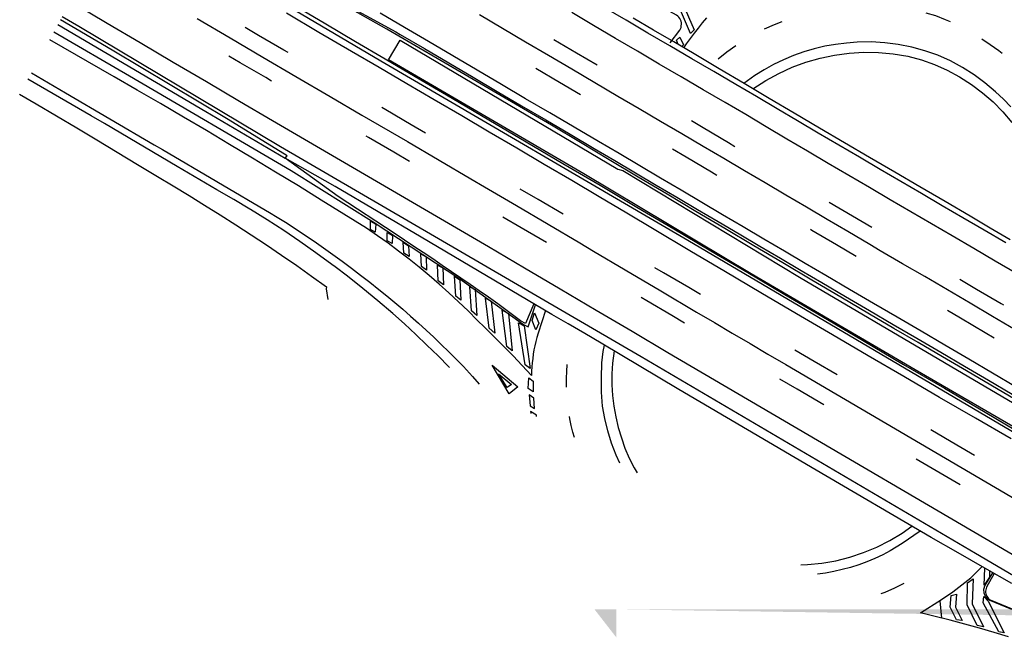
# Model space of a CAD drawing. Units: metres. Extents: x 444483 to 445627, y 4114993 to 4115686.
# Drawn here: x 444483 to 444588, y 4115277 to 4115344 of the extents above; entities that cross this region are included whole.
import ezdxf

# ---------------------------------------------------------------- set-up
doc = ezdxf.new("R2010")
doc.units = ezdxf.units.M
doc.header["$LTSCALE"] = 0.6
doc.linetypes.add('CONTINUA', pattern=[0])
doc.layers.add('PLANOBASE', color=9, linetype='Continuous', true_color=0x808080)
doc.layers.add('TR-CAMINOS', color=7, linetype='Continuous', true_color=0xf9ddc8)

# ---------------------------------------------------------------- blocks, each defined once
blk = doc.blocks.new('A$Ce2c3b4eb')
at = {"layer": 'PLANOBASE'}
for points in [[(444556.47, 4115344.33, 0), (444556.02, 4115343.78, 0), (444555.58, 4115343.23, 0), (444555.15, 4115342.67, 0), (444554.73, 4115342.1, 0), (444554.32, 4115341.53, 0), (444554.04, 4115341.13, 0)], [(444588.48, 4115320.25, 0), (444586.18, 4115321.6, 0), (444583.89, 4115322.94, 0), (444581.68, 4115324.23, 0), (444579.47, 4115325.52, 0), (444577.26, 4115326.82, 0), (444575.06, 4115328.11, 0), (444572.85, 4115329.41, 0), (444570.64, 4115330.7, 0), (444568.44, 4115332, 0), (444566.23, 4115333.3, 0), (444564.03, 4115334.6, 0), (444561.82, 4115335.9, 0), (444559.61, 4115337.21, 0), (444557.26, 4115338.58, 0), (444554.91, 4115339.95, 0), (444552.57, 4115341.32, 0), (444550.23, 4115342.69, 0), (444547.89, 4115344.07, 0), (444545.55, 4115345.45, 0)], [(444589.63, 4115316.97, 0), (444587.34, 4115318.31, 0), (444585.05, 4115319.65, 0), (444582.76, 4115320.99, 0), (444580.54, 4115322.29, 0), (444578.33, 4115323.58, 0), (444576.13, 4115324.87, 0), (444573.92, 4115326.17, 0), (444571.71, 4115327.47, 0), (444569.5, 4115328.76, 0), (444567.29, 4115330.06, 0), (444565.09, 4115331.36, 0), (444562.88, 4115332.66, 0), (444560.68, 4115333.97, 0), (444558.47, 4115335.27, 0), (444556.13, 4115336.64, 0), (444553.78, 4115338.01, 0), (444551.43, 4115339.38, 0), (444549.09, 4115340.75, 0), (444546.75, 4115342.13, 0), (444544.41, 4115343.51, 0), (444542.07, 4115344.89, 0)], [(444589.49, 4115310.97, 0), (444587.07, 4115312.39, 0), (444584.66, 4115313.81, 0), (444582.24, 4115315.23, 0), (444579.82, 4115316.64, 0), (444577.44, 4115318.03, 0), (444575.06, 4115319.42, 0), (444573.96, 4115320.07, 0), (444571.58, 4115321.46, 0), (444569.37, 4115322.76, 0), (444567.16, 4115324.06, 0), (444564.95, 4115325.36, 0), (444562.74, 4115326.67, 0), (444560.54, 4115327.97, 0), (444558.33, 4115329.27, 0), (444556.12, 4115330.58, 0), (444553.84, 4115331.91, 0), (444551.57, 4115333.25, 0), (444549.29, 4115334.59, 0), (444547.01, 4115335.93, 0), (444544.54, 4115337.38, 0), (444542.08, 4115338.84, 0), (444539.61, 4115340.29, 0), (444537.14, 4115341.74, 0), (444534.68, 4115343.2, 0), (444532.22, 4115344.66, 0)], [(444516.46, 4115346.56, 0), (444523.26, 4115342.84, 0), (444523.74, 4115342.56, 0), (444526.34, 4115341.03, 0), (444528.93, 4115339.51, 0), (444531.53, 4115337.98, 0), (444534.12, 4115336.46, 0), (444536.71, 4115334.93, 0), (444539.31, 4115333.41, 0), (444541.9, 4115331.88, 0), (444544.49, 4115330.36, 0), (444546.7, 4115329.05, 0), (444548.91, 4115327.75, 0), (444551.12, 4115326.44, 0), (444553.33, 4115325.14, 0), (444555.54, 4115323.83, 0), (444557.75, 4115322.53, 0), (444559.96, 4115321.22, 0), (444562.17, 4115319.91, 0), (444564.38, 4115318.61, 0), (444566.59, 4115317.3, 0), (444568.8, 4115316, 0), (444571.35, 4115314.51, 0), (444573.9, 4115313.03, 0), (444576.45, 4115311.54, 0), (444578.99, 4115310.05, 0), (444581.54, 4115308.56, 0), (444584.08, 4115307.07, 0), (444586.62, 4115305.57, 0), (444589.16, 4115304.07, 0)], [(444589.6, 4115304.82, 0), (444587.06, 4115306.32, 0), (444584.52, 4115307.82, 0), (444581.98, 4115309.31, 0), (444579.43, 4115310.8, 0), (444576.88, 4115312.29, 0), (444574.34, 4115313.78, 0), (444571.79, 4115315.26, 0), (444569.24, 4115316.75, 0), (444567.03, 4115318.05, 0), (444564.82, 4115319.36, 0), (444562.61, 4115320.66, 0), (444560.4, 4115321.97, 0), (444558.19, 4115323.27, 0), (444555.98, 4115324.58, 0), (444553.77, 4115325.89, 0), (444551.56, 4115327.19, 0), (444549.35, 4115328.5, 0), (444547.14, 4115329.8, 0), (444544.93, 4115331.11, 0), (444542.34, 4115332.63, 0), (444539.75, 4115334.16, 0), (444537.15, 4115335.68, 0), (444534.56, 4115337.21, 0), (444531.97, 4115338.73, 0), (444529.37, 4115340.26, 0), (444526.78, 4115341.78, 0), (444524.18, 4115343.31, 0), (444521.59, 4115344.83, 0)], [(444589.48, 4115303.51, 0), (444586.89, 4115305.04, 0), (444584.3, 4115306.56, 0), (444581.71, 4115308.08, 0), (444579.11, 4115309.6, 0), (444576.52, 4115311.11, 0), (444573.92, 4115312.63, 0), (444570.83, 4115314.45, 0), (444567.73, 4115316.28, 0), (444564.63, 4115318.11, 0), (444561.54, 4115319.94, 0), (444558.45, 4115321.78, 0), (444555.36, 4115323.62, 0), (444552.27, 4115325.46, 0), (444549.18, 4115327.3, 0), (444546.09, 4115329.14, 0), (444543.01, 4115330.99, 0), (444539.92, 4115332.84, 0), (444522.32, 4115343.11, 0), (444510.39, 4115349.84, 0)], [(444493.99, 4115356.08, 0), (444497.67, 4115353.91, 0), (444521.68, 4115339.74, 0), (444554.48, 4115320.56, 0), (444597, 4115295.47, 0), (444620.75, 4115281.54, 0), (444661.82, 4115257.7, 0), (444693.05, 4115239.62, 0), (444723.54, 4115221.97, 0), (444750.59, 4115206.35, 0), (444782.88, 4115187.9, 0)], [(444512.58, 4115345.56, 0), (444515.77, 4115343.69, 0), (444518.95, 4115341.81, 0), (444522.14, 4115339.93, 0), (444525.32, 4115338.06, 0), (444529.28, 4115335.73, 0), (444533.23, 4115333.4, 0), (444537.19, 4115331.07, 0), (444541.14, 4115328.74, 0), (444545.1, 4115326.41, 0), (444549.05, 4115324.08, 0), (444553, 4115321.74, 0), (444556.96, 4115319.41, 0), (444560.91, 4115317.07, 0), (444564.86, 4115314.74, 0), (444568.81, 4115312.4, 0), (444573.18, 4115309.83, 0), (444577.55, 4115307.26, 0), (444581.92, 4115304.7, 0), (444586.28, 4115302.13, 0), (444590.65, 4115299.56, 0)], [(444589.07, 4115299.29, 0), (444585.24, 4115301.5, 0), (444581.41, 4115303.72, 0), (444577.58, 4115305.95, 0), (444573.76, 4115308.18, 0), (444569.94, 4115310.41, 0), (444566.12, 4115312.66, 0), (444562.31, 4115314.9, 0), (444558.5, 4115317.16, 0), (444554.69, 4115319.41, 0), (444550.88, 4115321.68, 0), (444547.95, 4115323.42, 0), (444545.02, 4115325.17, 0), (444542.08, 4115326.91, 0), (444539.14, 4115328.64, 0), (444536.21, 4115330.38, 0), (444533.26, 4115332.11, 0), (444530.32, 4115333.84, 0), (444527.38, 4115335.56, 0), (444524.43, 4115337.28, 0), (444521.48, 4115339, 0), (444518.53, 4115340.72, 0), (444515.05, 4115342.77, 0), (444511.57, 4115344.83, 0)], [(444588.96, 4115320.57, 0), (444586.82, 4115321.84, 0), (444584.68, 4115323.11, 0), (444581.99, 4115324.67, 0), (444579.3, 4115326.24, 0), (444576.61, 4115327.81, 0), (444573.92, 4115329.38, 0), (444571.24, 4115330.96, 0), (444568.55, 4115332.54, 0), (444565.87, 4115334.12, 0), (444563.19, 4115335.7, 0), (444560.51, 4115337.29, 0), (444557.83, 4115338.88, 0), (444555.16, 4115340.47, 0), (444552.99, 4115341.75, 0), (444550.81, 4115343.02, 0), (444548.64, 4115344.29, 0)], [(444552.61, 4115341.66, 0), (444553.62, 4115343.02, 0), (444553.7, 4115343.16, 0), (444553.76, 4115343.31, 0), (444553.79, 4115343.48, 0), (444553.81, 4115343.64, 0), (444553.8, 4115343.81, 0), (444553.76, 4115343.97, 0), (444553.71, 4115344.12, 0), (444553.63, 4115344.27, 0), (444553.53, 4115344.4, 0), (444553.42, 4115344.52, 0), (444553.29, 4115344.62, 0), (444552.56, 4115345.01, 0), (444545.87, 4115348.12, 0), (444539.22, 4115351.04, 0), (444534.51, 4115353.1, 0), (444531.28, 4115354.5, 0)], [(444502.04, 4115344.27, 0), (444505.55, 4115342.2, 0), (444509.06, 4115340.13, 0), (444512.57, 4115338.06, 0), (444516.24, 4115335.91, 0), (444519.63, 4115333.93, 0), (444524.51, 4115331.09, 0), (444527.9, 4115329.1, 0), (444531.29, 4115327.11, 0), (444532.76, 4115326.24, 0), (444536.16, 4115324.25, 0), (444539.54, 4115322.25, 0), (444542.93, 4115320.25, 0), (444544.4, 4115319.38, 0), (444547.78, 4115317.37, 0), (444551.6, 4115315.11, 0), (444555.43, 4115312.85, 0), (444557.33, 4115311.72, 0), (444559.24, 4115310.6, 0), (444561.15, 4115309.48, 0), (444563.06, 4115308.36, 0), (444564.97, 4115307.24, 0), (444590.07, 4115292.53, 0)], [(444552.41, 4115348.19, 0), (444553, 4115348.07, 0), (444555.16, 4115343.03, 0), (444554.79, 4115342.65, 0), (444552.41, 4115348.19, 0)], [(444488.5, 4115346.08, 0), (444488.87, 4115345.86, 0), (444492.4, 4115343.77, 0), (444495.94, 4115341.69, 0), (444499.48, 4115339.6, 0), (444503.02, 4115337.52, 0), (444506.55, 4115335.43, 0), (444510.09, 4115333.35, 0), (444513.94, 4115331.1, 0), (444517.79, 4115328.86, 0), (444521.64, 4115326.61, 0), (444525.48, 4115324.36, 0), (444529.32, 4115322.11, 0), (444533.17, 4115319.85, 0), (444537.01, 4115317.59, 0), (444540.85, 4115315.33, 0), (444544.68, 4115313.07, 0), (444548.52, 4115310.81, 0), (444552.36, 4115308.54, 0), (444598.73, 4115281.34, 0)], [(444511.43, 4115329.33, 0), (444511.64, 4115329.58, 0), (444505.36, 4115333.45, 0), (444492.94, 4115340.87, 0), (444487.42, 4115344.11, 0)], [(444774.63, 4115176.05, 0), (444758.82, 4115185.18, 0), (444749.97, 4115190.43, 0), (444713.15, 4115211.93, 0), (444675.66, 4115233.99, 0), (444631.55, 4115259.8, 0), (444616.71, 4115268.52, 0), (444585.24, 4115287.01, 0), (444549.51, 4115308.05, 0), (444510.94, 4115330.53, 0), (444489.39, 4115343.4, 0), (444487.6, 4115344.45, 0)], [(444579.94, 4115344.87, 0), (444580.96, 4115344.59, 0), (444581.99, 4115344.16, 0), (444582.52, 4115343.92, 0)], [(444487.15, 4115343.62, 0), (444502.96, 4115334.31, 0), (444511.43, 4115329.33, 0)], [(444511.75, 4115340.61, 0), (444511.31, 4115340.86, 0), (444508.59, 4115342.45, 0), (444507.17, 4115343.29, 0)], [(444562.68, 4115343.15, 0), (444563.76, 4115343.63, 0), (444564.56, 4115343.94, 0)], [(444536.79, 4115307.12, 0), (444535.8, 4115308.16, 0), (444534.8, 4115309.18, 0), (444533.79, 4115310.2, 0), (444532.77, 4115311.21, 0), (444531.97, 4115311.97, 0), (444530.99, 4115312.97, 0), (444529.98, 4115313.94, 0), (444528.95, 4115314.9, 0), (444527.91, 4115315.83, 0), (444526.85, 4115316.75, 0), (444525.77, 4115317.64, 0), (444524.68, 4115318.52, 0), (444523.57, 4115319.37, 0), (444522.44, 4115320.21, 0), (444521.3, 4115321.02, 0), (444520.14, 4115321.81, 0), (444517.71, 4115323.33, 0), (444515.28, 4115324.84, 0), (444512.85, 4115326.34, 0), (444510.4, 4115327.83, 0), (444507.96, 4115329.32, 0), (444505.5, 4115330.79, 0), (444503.04, 4115332.26, 0), (444500.58, 4115333.71, 0), (444498.11, 4115335.16, 0), (444495.63, 4115336.59, 0), (444493.15, 4115338.02, 0), (444486.26, 4115341.99, 0)], [(444486.72, 4115342.84, 0), (444494.8, 4115338.11, 0), (444512.07, 4115327.99, 0), (444520.97, 4115322.45, 0), (444530.12, 4115316.42, 0), (444536.93, 4115311.53, 0), (444537.42, 4115311.27, 0), (444538.22, 4115313.63, 0)], [(444540.17, 4115342, 0), (444542.59, 4115340.58, 0), (444544.79, 4115339.29, 0)], [(444553.47, 4115341.46, 0), (444553.27, 4115341.93, 0), (444553.62, 4115342.25, 0), (444554.01, 4115341.45, 0), (444553.83, 4115341.25, 0)], [(444585.91, 4115342.08, 0), (444586.83, 4115341.47, 0), (444587.73, 4115340.82, 0), (444588.08, 4115340.55, 0)], [(444522.47, 4115339.82, 0), (444523.74, 4115341.94, 0), (444547.02, 4115328.14, 0), (444547.54, 4115327.99, 0), (444566.44, 4115316.6, 0), (444589.99, 4115302.73, 0), (444610.11, 4115291.04, 0), (444610.57, 4115290.75, 0), (444617.16, 4115286.87, 0), (444615.97, 4115284.85, 0), (444615.82, 4115284.95, 0), (444604.21, 4115291.8, 0), (444591.45, 4115299.33, 0), (444578.79, 4115306.67, 0), (444561.27, 4115316.95, 0), (444543.36, 4115327.63, 0), (444522.47, 4115339.82, 0)], [(444557.75, 4115339.94, 0), (444558.67, 4115340.68, 0), (444559.62, 4115341.37, 0)], [(444589.03, 4115334.81, 0), (444588.23, 4115335.63, 0), (444587.37, 4115336.41, 0), (444586.26, 4115337.37, 0), (444585.09, 4115338.24, 0), (444583.85, 4115339.03, 0), (444582.56, 4115339.72, 0), (444581.22, 4115340.32, 0), (444579.84, 4115340.81, 0), (444578.43, 4115341.2, 0), (444576.99, 4115341.49, 0), (444575.54, 4115341.67, 0), (444574.08, 4115341.75, 0), (444572.61, 4115341.71, 0), (444571.45, 4115341.63, 0), (444570.29, 4115341.49, 0), (444569.14, 4115341.29, 0), (444568.01, 4115341.02, 0), (444566.89, 4115340.69, 0), (444565.79, 4115340.3, 0), (444564.71, 4115339.85, 0), (444563.66, 4115339.34, 0), (444562.64, 4115338.77, 0), (444561.65, 4115338.15, 0), (444560.47, 4115337.32, 0)], [(444509.98, 4115337.57, 0), (444509.36, 4115337.93, 0), (444506.64, 4115339.52, 0), (444505.43, 4115340.23, 0)], [(444561.45, 4115336.74, 0), (444562.83, 4115337.63, 0), (444564.21, 4115338.38, 0), (444565.64, 4115339.04, 0), (444567.12, 4115339.58, 0), (444568.64, 4115340.02, 0), (444570.18, 4115340.34, 0), (444571.74, 4115340.55, 0), (444573.32, 4115340.64, 0), (444574.89, 4115340.61, 0), (444576.46, 4115340.47, 0), (444578.02, 4115340.22, 0), (444579.46, 4115339.82, 0), (444580.86, 4115339.32, 0), (444582.22, 4115338.72, 0), (444583.54, 4115338.01, 0), (444584.8, 4115337.21, 0), (444585.99, 4115336.31, 0), (444587.12, 4115335.33, 0), (444588.17, 4115334.27, 0), (444589.13, 4115333.13, 0)], [(444538.24, 4115338.93, 0), (444540.78, 4115337.44, 0), (444543.01, 4115336.13, 0)], [(444529.01, 4115306.91, 0), (444528.94, 4115306.98, 0), (444527.78, 4115308.17, 0), (444526.6, 4115309.33, 0), (444525.4, 4115310.47, 0), (444524.18, 4115311.59, 0), (444522.94, 4115312.69, 0), (444521.35, 4115314.05, 0), (444519.73, 4115315.38, 0), (444518.09, 4115316.68, 0), (444516.78, 4115317.68, 0), (444516.42, 4115317.95, 0), (444514.73, 4115319.19, 0), (444513.02, 4115320.4, 0), (444511.28, 4115321.57, 0), (444509.52, 4115322.71, 0), (444507.74, 4115323.81, 0), (444507.67, 4115323.86, 0), (444505.94, 4115324.89, 0), (444504.12, 4115325.92, 0), (444499.9, 4115328.42, 0), (444492.11, 4115333.02, 0), (444490.69, 4115333.85, 0), (444483.94, 4115337.78, 0)], [(444484.3, 4115338.43, 0), (444487.95, 4115336.31, 0), (444497.45, 4115330.74, 0), (444498.31, 4115330.23, 0), (444509.95, 4115323.4, 0), (444510.42, 4115323.11, 0), (444511.46, 4115322.46, 0), (444512.49, 4115321.79, 0), (444513.52, 4115321.11, 0), (444514.54, 4115320.42, 0), (444515.55, 4115319.72, 0), (444516.55, 4115319.01, 0), (444517.54, 4115318.29, 0), (444518.53, 4115317.55, 0), (444519.51, 4115316.81, 0), (444520.48, 4115316.05, 0), (444521.44, 4115315.28, 0), (444522.3, 4115314.58, 0), (444523.16, 4115313.87, 0), (444524.01, 4115313.15, 0), (444524.85, 4115312.42, 0), (444525.68, 4115311.67, 0), (444526.51, 4115310.92, 0), (444527.32, 4115310.16, 0), (444528.13, 4115309.39, 0), (444528.93, 4115308.61, 0), (444529.71, 4115307.82, 0), (444530.49, 4115307.02, 0), (444531.46, 4115305.95, 0), (444532.17, 4115305.13, 0)], [(444483.05, 4115336.16, 0), (444484.81, 4115335.13, 0), (444486.98, 4115333.85, 0), (444489.15, 4115332.56, 0), (444491.32, 4115331.27, 0), (444493.48, 4115329.96, 0), (444495.64, 4115328.65, 0), (444497.79, 4115327.34, 0), (444499.48, 4115326.34, 0), (444501.16, 4115325.32, 0), (444502.83, 4115324.29, 0), (444504.5, 4115323.25, 0), (444506.15, 4115322.19, 0), (444507.79, 4115321.12, 0), (444509.43, 4115320.03, 0), (444511.05, 4115318.93, 0), (444512.67, 4115317.82, 0), (444514.27, 4115316.69, 0), (444515.87, 4115315.55, 0), (444515.83, 4115315.33, 0), (444516, 4115314.21, 0)], [(444526.44, 4115331.99, 0), (444524.9, 4115332.89, 0), (444522.19, 4115334.49, 0), (444521.77, 4115334.74, 0)], [(444554.89, 4115333.33, 0), (444556.14, 4115332.58, 0), (444558.84, 4115330.98, 0), (444559.51, 4115330.58, 0)], [(444524.72, 4115328.96, 0), (444523.05, 4115329.94, 0), (444520.34, 4115331.53, 0), (444520.1, 4115331.67, 0)], [(444552.84, 4115330.32, 0), (444554.31, 4115329.45, 0), (444557.02, 4115327.84, 0), (444557.58, 4115327.51, 0)], [(444589.14, 4115283.8, 0), (444586.26, 4115285.45, 0), (444583.38, 4115287.11, 0), (444580.5, 4115288.75, 0), (444568.2, 4115295.94, 0), (444553.54, 4115304.56, 0), (444545.22, 4115309.54, 0), (444543.46, 4115310.56, 0), (444541.71, 4115311.59, 0), (444539.96, 4115312.61, 0), (444538.21, 4115313.64, 0), (444536.46, 4115314.67, 0), (444534.71, 4115315.7, 0), (444532.96, 4115316.73, 0), (444531.21, 4115317.76, 0), (444529.47, 4115318.8, 0), (444527.72, 4115319.83, 0), (444525.98, 4115320.87, 0), (444516.79, 4115326.27, 0), (444511.43, 4115329.33, 0)], [(444538.04, 4115313.74, 0), (444537.12, 4115311.64, 0), (444536.6, 4115311.92, 0), (444534.18, 4115313.74, 0), (444533.19, 4115314.43, 0), (444532.19, 4115315.12, 0), (444531.2, 4115315.81, 0), (444530.21, 4115316.49, 0), (444529.21, 4115317.17, 0), (444528.21, 4115317.85, 0), (444527.21, 4115318.53, 0), (444526.21, 4115319.21, 0), (444525.21, 4115319.88, 0), (444524.21, 4115320.56, 0), (444523.2, 4115321.23, 0), (444517.12, 4115325.22, 0), (444511.43, 4115329.33, 0)], [(444541.16, 4115323.32, 0), (444538.47, 4115324.89, 0), (444536.58, 4115326.01, 0)], [(444569.61, 4115324.62, 0), (444572.1, 4115323.16, 0), (444574.15, 4115321.94, 0)], [(444521.07, 4115321.39, 0), (444520.57, 4115321.67, 0), (444520.55, 4115322.59, 0), (444521.13, 4115322.25, 0), (444521.07, 4115321.39, 0)], [(444539.38, 4115320.29, 0), (444536.68, 4115321.86, 0), (444534.72, 4115323.02, 0)], [(444522.89, 4115320.19, 0), (444522.35, 4115320.49, 0), (444522.36, 4115321.36, 0), (444522.91, 4115321.04, 0), (444522.89, 4115320.19, 0)], [(444567.59, 4115321.72, 0), (444567.74, 4115321.63, 0), (444570.39, 4115320.07, 0), (444572.49, 4115318.83, 0)], [(444524.68, 4115318.8, 0), (444524.11, 4115319.14, 0), (444524.07, 4115320.32, 0), (444524.64, 4115319.93, 0), (444524.68, 4115318.8, 0)], [(444526.55, 4115317.32, 0), (444526.01, 4115317.73, 0), (444525.93, 4115319.09, 0), (444526.53, 4115318.75, 0), (444526.55, 4115317.32, 0)], [(444528.36, 4115315.78, 0), (444527.8, 4115316.19, 0), (444527.74, 4115317.88, 0), (444528.3, 4115317.57, 0), (444528.36, 4115315.78, 0)], [(444555.86, 4115314.72, 0), (444554.58, 4115315.47, 0), (444551.9, 4115317.04, 0), (444550.97, 4115317.58, 0)], [(444530.21, 4115314.11, 0), (444529.67, 4115314.54, 0), (444529.55, 4115316.68, 0), (444530.12, 4115316.31, 0), (444530.21, 4115314.11, 0)], [(444583.56, 4115316.38, 0), (444585.35, 4115315.32, 0), (444588, 4115313.76, 0), (444588.25, 4115313.61, 0)], [(444531.94, 4115312.5, 0), (444531.36, 4115312.97, 0), (444531.19, 4115315.55, 0), (444531.74, 4115315.26, 0), (444531.94, 4115312.5, 0)], [(444533.84, 4115310.61, 0), (444533.25, 4115311.12, 0), (444532.86, 4115314.34, 0), (444533.45, 4115314.03, 0), (444533.84, 4115310.61, 0)], [(444554.15, 4115311.67, 0), (444552.78, 4115312.48, 0), (444550.1, 4115314.05, 0), (444549.5, 4115314.4, 0)], [(444535.72, 4115308.69, 0), (444535.15, 4115309.17, 0), (444534.64, 4115313.07, 0), (444535.3, 4115312.7, 0), (444535.72, 4115308.69, 0)], [(444539.26, 4115313.02, 0), (444538.48, 4115310.59, 0), (444538.35, 4115310.15, 0), (444538.24, 4115309.7, 0), (444538.13, 4115309.25, 0), (444538.04, 4115308.81, 0), (444537.97, 4115308.35, 0), (444537.9, 4115307.9, 0), (444537.85, 4115307.44, 0), (444537.81, 4115306.99, 0), (444537.78, 4115306.53, 0), (444537.77, 4115306.07, 0), (444536.79, 4115307.12, 0)], [(444538.55, 4115311.66, 0), (444538.23, 4115310.95, 0), (444537.84, 4115311.95, 0), (444538.08, 4115312.76, 0), (444538.55, 4115311.66, 0)], [(444582.25, 4115313.06, 0), (444583.64, 4115312.24, 0), (444586.29, 4115310.67, 0), (444587.23, 4115310.11, 0)], [(444537.63, 4115306.81, 0), (444537.09, 4115307.22, 0), (444536.39, 4115311.7, 0), (444536.99, 4115311.37, 0), (444537.63, 4115306.81, 0)], [(444547.22, 4115296.69, 0), (444546.82, 4115297.56, 0), (444546.33, 4115298.83, 0), (444545.92, 4115300.14, 0), (444545.6, 4115301.46, 0), (444545.37, 4115302.8, 0), (444545.25, 4115304.29, 0), (444545.25, 4115305.31, 0), (444545.27, 4115305.83, 0), (444545.31, 4115307.41, 0), (444545.45, 4115308.65, 0), (444545.57, 4115309.32, 0)], [(444546.6, 4115308.71, 0), (444546.44, 4115307.4, 0), (444546.38, 4115306.24, 0), (444546.38, 4115305.08, 0), (444546.44, 4115303.92, 0), (444546.58, 4115302.77, 0), (444546.78, 4115301.63, 0), (444547.05, 4115300.5, 0), (444547.38, 4115299.39, 0), (444547.77, 4115298.3, 0), (444548.23, 4115297.24, 0), (444548.75, 4115296.2, 0), (444549.07, 4115295.65, 0)], [(444570.44, 4115306.13, 0), (444567.99, 4115307.57, 0), (444565.93, 4115308.79, 0)], [(444533.56, 4115307.16, 0), (444536.3, 4115304.86, 0), (444535.39, 4115304.09, 0), (444533.56, 4115307.16, 0)], [(444535.63, 4115305.12, 0), (444535.18, 4115304.79, 0), (444534.23, 4115306.25, 0), (444535.63, 4115305.12, 0)], [(444541.53, 4115304.82, 0), (444541.52, 4115305.04, 0), (444541.52, 4115305.77, 0), (444541.54, 4115306.5, 0), (444541.58, 4115307.23, 0)], [(444537.94, 4115304.33, 0), (444537.43, 4115304.69, 0), (444537.5, 4115305.8, 0), (444537.94, 4115305.47, 0), (444537.94, 4115304.33, 0)], [(444569.02, 4115302.92, 0), (444566.18, 4115304.6, 0), (444564.33, 4115305.69, 0)], [(444538.04, 4115303.66, 0), (444537.51, 4115304.01, 0), (444537.62, 4115302.83, 0), (444538.08, 4115302.53, 0), (444538.04, 4115303.66, 0)], [(444538.3, 4115301.81, 0), (444537.68, 4115302.22, 0), (444537.71, 4115302.02, 0)], [(444538.31, 4115301.69, 0), (444538.3, 4115301.81, 0)], [(444542.36, 4115299.42, 0), (444542.2, 4115300, 0), (444542.03, 4115300.71, 0), (444541.89, 4115301.42, 0), (444541.84, 4115301.68, 0)], [(444585.14, 4115297.5, 0), (444583.25, 4115298.61, 0), (444580.46, 4115300.25, 0)], [(444583.59, 4115294.38, 0), (444581.46, 4115295.63, 0), (444578.9, 4115297.13, 0)], [(444566.57, 4115285.83, 0), (444567.28, 4115285.85, 0), (444568.81, 4115286, 0), (444570.32, 4115286.26, 0), (444571.82, 4115286.64, 0), (444573.28, 4115287.12, 0), (444574.7, 4115287.72, 0), (444576.07, 4115288.41, 0), (444577.39, 4115289.21, 0), (444578.44, 4115289.96, 0)], [(444579.34, 4115289.43, 0), (444577.41, 4115288.08, 0), (444576.13, 4115287.32, 0), (444575.32, 4115286.89, 0), (444574.48, 4115286.49, 0), (444573.64, 4115286.14, 0), (444572.77, 4115285.82, 0), (444571.89, 4115285.54, 0), (444571, 4115285.3, 0), (444570.1, 4115285.1, 0), (444569.19, 4115284.94, 0), (444568.35, 4115284.83, 0)], [(444588.79, 4115278.11, 0), (444587.23, 4115278.58, 0), (444585.67, 4115279.03, 0), (444584.1, 4115279.47, 0), (444582.53, 4115279.89, 0), (444580.95, 4115280.29, 0), (444579.37, 4115280.68, 0), (444581.61, 4115282.09, 0), (444582.81, 4115282.92, 0), (444584.74, 4115284.41, 0), (444585.95, 4115285.63, 0)], [(444586.75, 4115285.17, 0), (444586.74, 4115284.5, 0), (444586.17, 4115283.64, 0), (444586.24, 4115285.47, 0)], [(444584.4, 4115283.88, 0), (444585, 4115284.32, 0), (444584.88, 4115281.63, 0), (444586.09, 4115279.19, 0), (444585.41, 4115279.33, 0), (444584.35, 4115281.52, 0), (444584.4, 4115283.88, 0)], [(444589.12, 4115281.02, 0), (444586.7, 4115282.04, 0), (444586.59, 4115282.12, 0), (444586.5, 4115282.21, 0), (444586.41, 4115282.31, 0), (444586.33, 4115282.43, 0), (444586.27, 4115282.54, 0), (444586.22, 4115282.67, 0), (444586.18, 4115282.8, 0), (444586.16, 4115282.93, 0), (444586.15, 4115283.07, 0), (444586.15, 4115283.2, 0), (444586.17, 4115283.33, 0), (444586.25, 4115283.56, 0), (444587.1, 4115284.97, 0)], [(444587.25, 4115284.88, 0), (444586.43, 4115283.41, 0), (444586.38, 4115283.28, 0), (444586.34, 4115283.15, 0), (444586.33, 4115283.01, 0), (444586.33, 4115282.87, 0), (444586.35, 4115282.73, 0), (444586.39, 4115282.6, 0), (444586.44, 4115282.47, 0), (444586.52, 4115282.36, 0), (444586.61, 4115282.25, 0), (444586.71, 4115282.15, 0), (444586.82, 4115282.07, 0), (444589.24, 4115281.08, 0), (444592.84, 4115279.61, 0), (444596.22, 4115278, 0), (444600.72, 4115275.61, 0), (444603.78, 4115274.28, 0), (444608.94, 4115272.19, 0)], [(444577.6, 4115283.81, 0), (444576.58, 4115283.32, 0), (444575.54, 4115282.87, 0), (444575.12, 4115282.72, 0)], [(444583.82, 4115279.85, 0), (444583.2, 4115279.93, 0), (444582.54, 4115281.28, 0), (444582.66, 4115282.52, 0), (444583.2, 4115282.66, 0), (444583.09, 4115281.3, 0), (444583.82, 4115279.85, 0)], [(444588.31, 4115278.54, 0), (444587.73, 4115278.63, 0), (444586.07, 4115281.74, 0), (444586.13, 4115282.43, 0), (444586.61, 4115281.92, 0), (444588.31, 4115278.54, 0)], [(444581.42, 4115281.97, 0), (444581.62, 4115280.12, 0)]]:
    blk.add_polyline3d(points, dxfattribs=at)

msp = doc.modelspace()

# ---------------------------------------------------------------- hatches: boundary and pattern name
at = {"layer": 'TR-CAMINOS', "linetype": 'CONTINUA'}
h = msp.add_hatch(color=256, dxfattribs=at)
h.dxf.hatch_style = 1
edge = h.paths.add_edge_path()
edge.add_arc((444735.1413, 4115292.2689), 5, 180, 236.432327, ccw=False)
edge.add_line((444741.742, 4115281.888), (444732.3766, 4115288.1027))
edge.add_arc((444744.5066, 4115286.0541), 5, 236.432327, 270, ccw=False)
edge.add_line((444546.8368, 4115281.0541), (444544.5066, 4115281.0541))
edge.add_line((444546.8368, 4115278.0541), (444546.8368, 4115281.0541))
edge.add_arc((444746.8368, 4115273.0541), 5, 90, 240.25908, ccw=False)
edge.add_line((444742.3942, 4115265.1826), (444744.3564, 4115268.7127))
edge.add_line((444735.1671, 4115269.1998), (444742.3942, 4115265.1826))
edge.add_line((444726.756, 4115274.1366), (444735.1671, 4115269.1998))
edge.add_line((444718.4986, 4115279.2998), (444726.756, 4115274.1366))
edge.add_line((444713.9626, 4115282.3847), (444718.4986, 4115279.2998))
edge.add_line((444716.1858, 4115285.6536), (444713.9626, 4115282.3847))
edge.add_arc((444720.1413, 4115291.429), 7, -124.406367, 0, ccw=False)
edge.add_line((444727.1413, 4115292.2689), (444727.1413, 4115291.429))
edge.add_line((444730.1413, 4115292.2689), (444727.1413, 4115292.2689))

# ---------------------------------------------------------------- block references
at = {"layer": 'PLANOBASE'}
msp.add_blockref('A$Ce2c3b4eb', (0, 0), dxfattribs=at)

doc.saveas('drawing.dxf')
